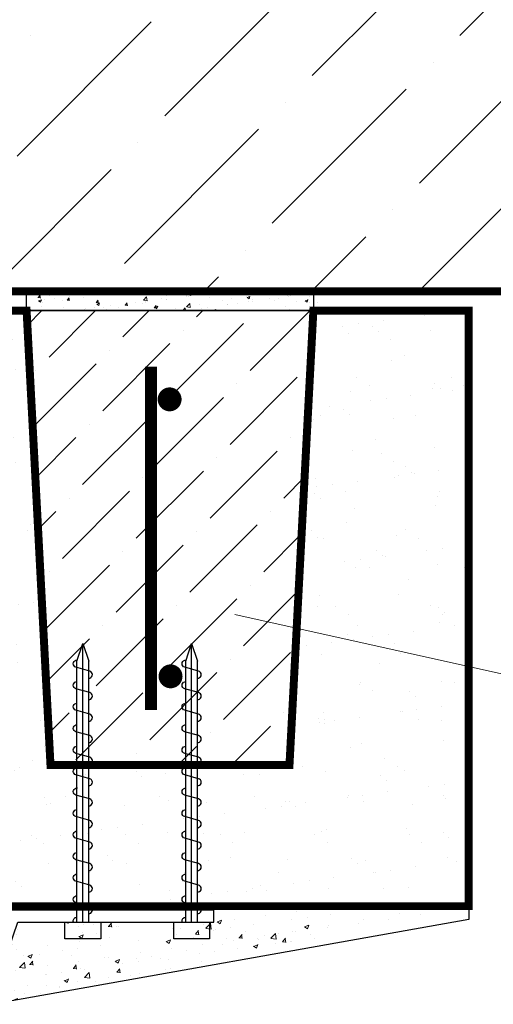
# Model space of a CAD drawing. Units: millimetres. Extents: x 365 to 6856, y -1619 to 800.
# Drawn here: x 3684 to 3714, y -1224 to -1162 of the extents above; entities that cross this region are included whole.
import ezdxf

# ---------------------------------------------------------------- set-up
doc = ezdxf.new("R2010")
doc.units = ezdxf.units.MM
doc.layers.add('разметка', color=6, linetype='Continuous', lineweight=5)
doc.layers.add('указатель', color=1, linetype='Continuous', lineweight=20)

msp = doc.modelspace()

# ---------------------------------------------------------------- hatches: boundary and pattern name
at = {"layer": 'разметка'}
h = msp.add_hatch(dxfattribs=at)
h.set_pattern_fill('ANSI36', color=256, scale=1.5, style=0)
h.set_pattern_definition([(45, (906.4313, -668.095), (2.525697, 9.260889), [11.90625, -2.38125, 0, -2.38125])])
h.paths.add_polyline_path([(3737.365, -1163.055), (3734.172, -1161.937), (3734.172, -1146.188), (3682.202, -1146.188), (3682.202, -1179.188), (3734.172, -1179.188), (3734.172, -1166.409), (3730.979, -1165.291)])
h = msp.add_hatch(dxfattribs=at)
h.set_pattern_fill('AR-CONC', color=256, scale=0.01, style=0)
h.set_pattern_definition([(50, (925.6025, -970.0948), (1.8218467, -0.15939086), [0.1905, -2.0955]), (355, (925.6025, -970.0948), (-0.3524283, 1.9105664), [0.1524, -1.6764]), (100.451, (925.7543, -970.1081), (1.469425, 1.7511669), [0.1619, -1.7809]), (46.1842, (925.6025, -969.5868), (2.7107904, -0.4204233), [0.28575, -3.14325]), (96.6356, (925.8284, -969.622), (2.3740423, 2.4742556), [0.24285, -2.67135]), (351.184, (925.6025, -969.5868), (2.374046, 2.4742512), [0.2286, -2.5146]), (21, (925.8565, -969.7138), (1.5161488, -1.0226552), [0.1905, -2.0955]), (326, (925.8565, -969.7138), (0.6180203, 1.8418797), [0.1524, -1.6764]), (71.4514, (925.9829, -969.799), (2.1341649, 0.8192286), [0.1619, -1.7809]), (37.5, (925.6025, -970.09485), (0.03088603, 0.84555039), [0, -1.65608, 0, -1.7018, 0, -1.68275]), (7.5, (925.6025, -970.09485), (0.66819663, 1.00180575), [0, -0.97028, 0, -1.61798, 0, -0.64135]), (327.5, (925.0361, -970.09485), (1.35590595, -0.05728744), [0, -0.635, 0, -1.9812, 0, -2.6289]), (317.5, (924.7821, -970.0948), (1.4812918, 0.2542649), [0, -0.8255, 0, -1.31572, 0, -1.8669])])
h.paths.add_polyline_path([(3684.752, -1179.188), (3684.752, -1180.388), (3703.202, -1180.388), (3703.202, -1179.188)])
h = msp.add_hatch(dxfattribs=at)
h.set_pattern_fill('AR-SAND', color=256, scale=0.075, style=0)
h.set_pattern_definition([(37.5, (925.6025, -970.0948), (-0.1200023, 3.6705993), [0, -2.8956, 0, -3.2385, 0, -3.095625]), (7.5, (925.6025, -970.095), (3.371425, 5.376188), [0, -1.5621, 0, -2.60985, 0, -1.000125]), (327.5, (923.2594, -970.095), (5.9324428, 0.010779), [0, -0.9525, 0, -3.429, 0, -4.47675]), (317.5, (923.2594, -970.095), (5.726673, 1.67197), [0, -0.47625, 0, -2.2479, 0, -2.57175])])
h.paths.add_polyline_path([(3684.452, -1180.388), (3674.702, -1180.388), (3674.702, -1217.738), (3712.202, -1217.738), (3712.202, -1180.388), (3702.452, -1180.388), (3700.952, -1208.888), (3685.952, -1208.888)])
h = msp.add_hatch(dxfattribs=at)
h.set_pattern_fill('ANSI36', color=256, scale=0.75, style=0)
h.set_pattern_definition([(45, (994.7313, -914.319), (1.2628485, 4.6304446), [5.953125, -1.190625, 0, -1.190625])])
h.paths.add_polyline_path([(3693.804, -1203.504, -1), (3693.054, -1203.504, -1)], flags=16)
h.paths.add_polyline_path([(3693.054, -1186.479, -1), (3693.804, -1186.479, -1)], flags=16)
h.paths.add_polyline_path([(3684.452, -1180.388), (3685.952, -1208.888), (3700.952, -1208.888), (3702.452, -1180.388)])
h = msp.add_hatch(dxfattribs=at)
h.set_pattern_fill('AR-CONC', color=256, scale=0.015, style=0)
h.set_pattern_definition([(50, (-147.7258, 241.7277), (2.73277, -0.2390863), [0.28575, -3.14325]), (355, (-147.7258, 241.7277), (-0.5286424, 2.8658496), [0.2286, -2.5146]), (100.451, (-147.498, 241.7078), (2.2041375, 2.6267503), [0.24285, -2.67135]), (46.1842, (-147.7258, 242.4897), (4.0661856, -0.630635), [0.428625, -4.714875]), (96.6356, (-147.387, 242.437), (3.5610635, 3.7113833), [0.364275, -4.007025]), (351.184, (-147.726, 242.4897), (3.561069, 3.7113768), [0.3429, -3.7719]), (21, (-147.3448, 242.2992), (2.2742232, -1.5339828), [0.28575, -3.14325]), (326, (-147.3448, 242.2992), (0.9270304, 2.7628195), [0.2286, -2.5146]), (71.4514, (-147.1553, 242.1713), (3.2012474, 1.2288429), [0.24285, -2.67135]), (37.5, (-147.7258, 241.7277), (0.04632905, 1.26832558), [0, -2.48412, 0, -2.5527, 0, -2.524125]), (7.5, (-147.7258, 241.7277), (1.00229494, 1.5027086), [0, -1.45542, 0, -2.42697, 0, -0.962025]), (327.5, (-148.5754, 241.7277), (2.03385893, -0.08593116), [0, -0.9525, 0, -2.9718, 0, -3.94335]), (317.5, (-148.9564, 241.7277), (2.2219377, 0.3813974), [0, -1.23825, 0, -1.97358, 0, -2.80035])])
h.paths.add_polyline_path([(3709.202, -1218.584), (3709.202, -1217.738), (3692.317, -1217.738), (3692.317, -1217.748), (3692.375, -1217.764, -0.339711), (3692.542, -1217.981), (3696.204, -1217.981), (3696.204, -1218.731), (3693.067, -1218.731), (3693.067, -1219.781), (3690.817, -1219.781), (3690.817, -1218.731), (3686.986, -1218.731), (3686.986, -1219.781), (3684.736, -1219.781), (3684.736, -1218.731), (3683.909, -1218.731), (3682.336, -1223.275), (3682.336, -1223.892)])

# ---------------------------------------------------------------- linework, layer by layer
at = {"color": 7}
for p, q in [((3684.452, -1180.388), (3702.452, -1180.388)), ((3687.982, -1210.711), (3687.982, -1201.257)), ((3694.812, -1210.711), (3694.812, -1201.257)), ((3687.607, -1210.711), (3687.607, -1202.382)), ((3688.357, -1210.711), (3688.357, -1202.382)), ((3694.437, -1210.711), (3694.437, -1202.382)), ((3695.187, -1210.711), (3695.187, -1202.382)), ((3687.982, -1218.731), (3687.982, -1209.278)), ((3694.812, -1218.731), (3694.812, -1209.278)), ((3687.607, -1218.731), (3687.607, -1210.403)), ((3688.357, -1218.731), (3688.357, -1210.403)), ((3694.437, -1218.731), (3694.437, -1210.403)), ((3695.187, -1218.731), (3695.187, -1210.403))]:
    msp.add_line(p, q, dxfattribs=at)
at = {"color": 7, "linetype": 'Continuous', "const_width": 0.5}
msp.add_lwpolyline([(3734.172, -1179.188), (3682.202, -1179.188), (3682.202, -1146.188), (3734.172, -1146.188)], dxfattribs=at)
at = {"color": 7}
for points in [[(3702.452, -1180.388), (3684.452, -1180.388), (3684.452, -1179.188), (3702.452, -1179.188)], [(3696.204, -1217.981), (3683.382, -1217.981), (3681.811, -1222.52), (3672.288, -1222.52), (3672.288, -1223.27), (3682.338, -1223.27), (3683.909, -1218.731), (3696.204, -1218.731)], [(3686.857, -1218.731), (3689.107, -1218.731), (3689.107, -1219.781), (3686.857, -1219.781)], [(3693.687, -1218.731), (3695.937, -1218.731), (3695.937, -1219.781), (3693.687, -1219.781)]]:
    msp.add_lwpolyline(points, close=True, dxfattribs=at)
at = {"color": 7, "linetype": 'Continuous', "const_width": 0.5}
msp.add_lwpolyline([(3684.452, -1180.388), (3674.702, -1180.388), (3674.702, -1217.738), (3712.202, -1217.738), (3712.202, -1180.388), (3702.452, -1180.388), (3700.952, -1208.888), (3685.952, -1208.888)], close=True, dxfattribs=at)
at = {"color": 7, "const_width": 0.75}
msp.add_lwpolyline([(3692.259, -1183.913), (3692.259, -1205.426)], dxfattribs=at)
for points in [[(3693.054, -1185.954, 1), (3693.804, -1185.954, 1)], [(3693.114, -1203.324, -1), (3693.864, -1203.324, -1)]]:
    msp.add_lwpolyline(points, format="xyb", close=True, dxfattribs=at)
at = {"color": 7}
for points in [[(3687.607, -1202.382), (3687.982, -1201.257), (3688.357, -1202.382)], [(3694.437, -1202.382), (3694.812, -1201.257), (3695.187, -1202.382)], [(3712.202, -1217.738), (3712.202, -1218.584), (3682.336, -1223.892)]]:
    msp.add_lwpolyline(points, dxfattribs=at)
for points in [[(3688.357, -1203.445), (3688.415, -1203.429, 0.76806), (3688.415, -1202.994), (3687.547, -1202.753, -0.760389), (3687.547, -1202.319), (3687.639, -1202.286)], [(3695.187, -1203.445), (3695.245, -1203.429, 0.76806), (3695.245, -1202.994), (3694.377, -1202.753, -0.760389), (3694.377, -1202.319), (3694.469, -1202.286)], [(3688.357, -1204.795), (3688.415, -1204.779, 0.76806), (3688.415, -1204.344), (3687.547, -1204.103, -0.760389), (3687.547, -1203.669), (3687.607, -1203.648)], [(3695.187, -1204.795), (3695.245, -1204.779, 0.76806), (3695.245, -1204.344), (3694.377, -1204.103, -0.760389), (3694.377, -1203.669), (3694.437, -1203.648)], [(3688.357, -1206.145), (3688.415, -1206.129, 0.76806), (3688.415, -1205.694), (3687.547, -1205.453, -0.760389), (3687.547, -1205.019), (3687.607, -1204.998)], [(3695.187, -1206.145), (3695.245, -1206.129, 0.76806), (3695.245, -1205.694), (3694.377, -1205.453, -0.760389), (3694.377, -1205.019), (3694.437, -1204.998)], [(3688.357, -1207.495), (3688.415, -1207.479, 0.76806), (3688.415, -1207.044), (3687.547, -1206.803, -0.760389), (3687.547, -1206.369), (3687.607, -1206.348)], [(3695.187, -1207.495), (3695.245, -1207.479, 0.76806), (3695.245, -1207.044), (3694.377, -1206.803, -0.760389), (3694.377, -1206.369), (3694.437, -1206.348)], [(3688.357, -1208.845), (3688.415, -1208.829, 0.76806), (3688.415, -1208.394), (3687.547, -1208.153, -0.760389), (3687.547, -1207.719), (3687.607, -1207.703)], [(3695.187, -1208.845), (3695.245, -1208.829, 0.76806), (3695.245, -1208.394), (3694.377, -1208.153, -0.760389), (3694.377, -1207.719), (3694.437, -1207.703)], [(3688.357, -1210.195), (3688.415, -1210.179, 0.76806), (3688.415, -1209.744), (3687.547, -1209.503, -0.760389), (3687.547, -1209.069), (3687.607, -1209.053)], [(3695.187, -1210.195), (3695.245, -1210.179, 0.76806), (3695.245, -1209.744), (3694.377, -1209.503, -0.760389), (3694.377, -1209.069), (3694.437, -1209.053)], [(3688.357, -1211.465), (3688.415, -1211.449, 0.76806), (3688.415, -1211.014), (3687.547, -1210.773, -0.760389), (3687.547, -1210.34), (3687.639, -1210.307)], [(3695.187, -1211.465), (3695.245, -1211.449, 0.76806), (3695.245, -1211.014), (3694.377, -1210.773, -0.760389), (3694.377, -1210.34), (3694.469, -1210.307)], [(3688.357, -1212.815), (3688.415, -1212.799, 0.76806), (3688.415, -1212.364), (3687.547, -1212.123, -0.760389), (3687.547, -1211.69), (3687.607, -1211.668)], [(3695.187, -1212.815), (3695.245, -1212.799, 0.76806), (3695.245, -1212.364), (3694.377, -1212.123, -0.760389), (3694.377, -1211.69), (3694.437, -1211.668)], [(3688.357, -1214.165), (3688.415, -1214.149, 0.76806), (3688.415, -1213.714), (3687.547, -1213.473, -0.760389), (3687.547, -1213.04), (3687.607, -1213.018)], [(3695.187, -1214.165), (3695.245, -1214.149, 0.76806), (3695.245, -1213.714), (3694.377, -1213.473, -0.760389), (3694.377, -1213.04), (3694.437, -1213.018)], [(3688.357, -1215.515), (3688.415, -1215.499, 0.76806), (3688.415, -1215.064), (3687.547, -1214.823, -0.760389), (3687.547, -1214.39), (3687.607, -1214.368)], [(3695.187, -1215.515), (3695.245, -1215.499, 0.76806), (3695.245, -1215.064), (3694.377, -1214.823, -0.760389), (3694.377, -1214.39), (3694.437, -1214.368)], [(3688.357, -1216.865), (3688.415, -1216.849, 0.76806), (3688.415, -1216.414), (3687.547, -1216.173, -0.760389), (3687.547, -1215.74), (3687.607, -1215.723)], [(3695.187, -1216.865), (3695.245, -1216.849, 0.76806), (3695.245, -1216.414), (3694.377, -1216.173, -0.760389), (3694.377, -1215.74), (3694.437, -1215.723)], [(3688.357, -1218.215), (3688.415, -1218.199, 0.76806), (3688.415, -1217.764), (3687.547, -1217.523, -0.760389), (3687.547, -1217.09), (3687.607, -1217.073)], [(3695.187, -1218.215), (3695.245, -1218.199, 0.76806), (3695.245, -1217.764), (3694.377, -1217.523, -0.760389), (3694.377, -1217.09), (3694.437, -1217.073)], [(3687.395, -1218.731, -0.434652), (3687.547, -1218.44), (3687.607, -1218.423)], [(3694.225, -1218.731, -0.434652), (3694.377, -1218.44), (3694.437, -1218.423)]]:
    msp.add_lwpolyline(points, format="xyb", dxfattribs=at)
at = {"layer": 'указатель'}
msp.add_lwpolyline([(3697.523, -1199.437), (3719.151, -1204.263), (3766.434, -1204.263)], dxfattribs=at)

doc.saveas('drawing.dxf')
